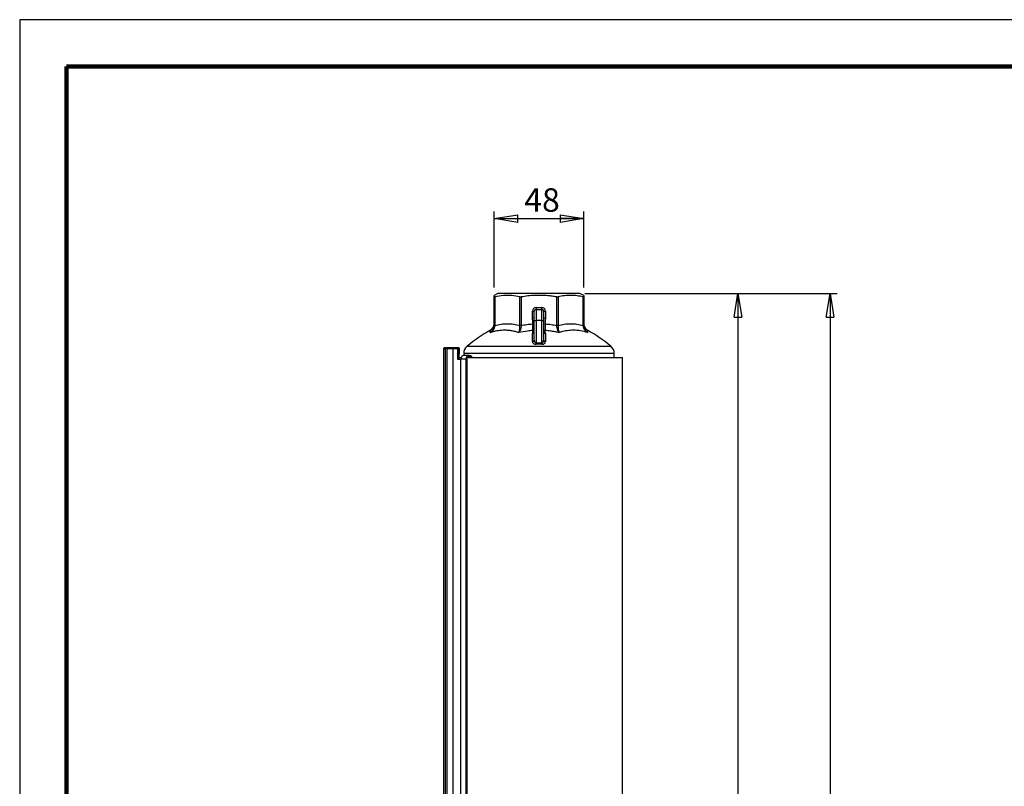
# Model space of a CAD drawing. Units: millimetres. Extents: x -4 to 213, y 0 to 297.
# Drawn here: x 0 to 105, y 215 to 297 of the extents above; entities that cross this region are included whole.
import ezdxf

# ---------------------------------------------------------------- set-up
doc = ezdxf.new("R2010")
doc.units = ezdxf.units.MM
doc.layers.add('FORMAT', color=7, linetype='Continuous')
doc.styles.add('SLDTEXTSTYLE0', font='TXT', dxfattribs={"width": 0.605})
doc.dimstyles.new('SLDDIMSTYLE0', dxfattribs={"dimtxt": 2.5, "dimasz": 2.5, "dimexe": 0, "dimexo": 0.0625, "dimtad": 1, "dimdec": 0, "dimlfac": 5, "dimrnd": 1e-09, "dimzin": 12, "dimdsep": 46, "dimtxsty": 'SLDTEXTSTYLE0', "dimblk1": 'CLOSED', "dimblk2": 'CLOSED', "dimsah": 1, "dimcen": 0.09, "dimadec": 0, "dimazin": 3, "dimtfac": 1, "dimtdec": 0, "dimtofl": 0, "dimtmove": 0, "dimatfit": 3, "dimldrblk": 'CLOSED', "dimfxl": 0, "dimfrac": 2, "dimtolj": 1, "dimtzin": 12, "dimarcsym": 0})
doc.dimstyles.new('SLDDIMSTYLE1', dxfattribs={"dimtxt": 2.5, "dimasz": 2.5, "dimexe": 0, "dimexo": 0.0625, "dimtad": 1, "dimlfac": 5, "dimrnd": 1e-09, "dimzin": 12, "dimdsep": 46, "dimtxsty": 'SLDTEXTSTYLE0', "dimblk1": 'CLOSED', "dimblk2": 'CLOSED', "dimsah": 1, "dimcen": 0.09, "dimadec": 0, "dimazin": 3, "dimtfac": 1, "dimtofl": 0, "dimtmove": 0, "dimatfit": 3, "dimldrblk": 'CLOSED', "dimfxl": 0, "dimfrac": 2, "dimtolj": 1, "dimtzin": 12, "dimarcsym": 0})

# ---------------------------------------------------------------- blocks, each defined once
blk = doc.blocks.new('_Closed')
at = {"color": 0, "linetype": 'ByBlock', "lineweight": -2}
for p, q in [((-1, 0.166667), (0, 0)), ((-1, 0.166667), (-1, -0.166667)), ((0, 0), (-1, -0.166667)), ((0, 0), (-1, 0))]:
    blk.add_line(p, q, dxfattribs=at)
blk = doc.blocks.new('_D')
at = {"layer": 'FORMAT', "color": 7}
for p, q in [((50.61, 268.44), (50.61, 276.54)), ((60.15, 268.44), (60.15, 276.54)), ((50.61, 275.79), (60.15, 275.79))]:
    blk.add_line(p, q, dxfattribs=at)
at = {"layer": 'FORMAT', "color": 7, "xscale": 2.5, "yscale": 2.5, "rotation": 180.0000000000004}
blk.add_blockref('_Closed', (50.61, 275.79), dxfattribs=at)
at = {"layer": 'FORMAT', "color": 7, "xscale": 2.5, "yscale": 2.5}
blk.add_blockref('_Closed', (60.15, 275.79), dxfattribs=at)
at = {"layer": 'FORMAT', "color": 7, "insert": (53.81, 279.02), "char_height": 2.5, "attachment_point": 1, "style": 'SLDTEXTSTYLE0'}
blk.add_mtext('48', dxfattribs=at)
blk = doc.blocks.new('_D_1')
at = {"layer": 'FORMAT', "color": 7}
for p, q in [((60.28, 267.79), (87.17, 267.79)), ((86.42, 267.79), (86.42, 70.49)), ((65.18, 70.49), (87.17, 70.49))]:
    blk.add_line(p, q, dxfattribs=at)
at = {"layer": 'FORMAT', "color": 7, "xscale": 2.5, "yscale": 2.5}
for p, rotation in [((86.42, 267.79), 90.0000000000004), ((86.42, 70.49), 270.0000000000004)]:
    blk.add_blockref('_Closed', p, dxfattribs=dict(at, rotation=rotation))
at = {"layer": 'FORMAT', "color": 7, "insert": (83.2, 166.79), "char_height": 2.5, "attachment_point": 1, "rotation": 90, "style": 'SLDTEXTSTYLE0'}
blk.add_mtext('987', dxfattribs=at)
blk = doc.blocks.new('_D_2')
at = {"layer": 'FORMAT', "color": 7}
for p, q in [((60.28, 267.79), (77.35, 267.79)), ((76.6, 267.79), (76.6, 139.39)), ((65.6, 139.39), (77.35, 139.39))]:
    blk.add_line(p, q, dxfattribs=at)
at = {"layer": 'FORMAT', "color": 7, "xscale": 2.5, "yscale": 2.5}
for p, rotation in [((76.6, 267.79), 90.0000000000004), ((76.6, 139.39), 270.0000000000004)]:
    blk.add_blockref('_Closed', p, dxfattribs=dict(at, rotation=rotation))
at = {"layer": 'FORMAT', "color": 7, "insert": (73.38, 201.24), "char_height": 2.5, "attachment_point": 1, "rotation": 90, "style": 'SLDTEXTSTYLE0'}
blk.add_mtext('642', dxfattribs=at)

msp = doc.modelspace()

# ---------------------------------------------------------------- linework, layer by layer
at = {"color": 7, "linetype": 'Continuous', "lineweight": 25}
for p, q in [((210, 297), (0, 297)), ((0, 297), (0, 0)), ((51.0064, 267.7926), (50.6064, 267.606)), ((55.3764, 267.7926), (51.0064, 267.7926)), ((59.7464, 267.7926), (55.3764, 267.7926)), ((60.1464, 267.606), (59.7464, 267.7926)), ((50.6064, 264.4047), (50.6064, 267.4373)), ((50.665, 267.4373), (50.665, 264.4047)), ((53.3421, 264.4047), (53.3421, 267.4373)), ((53.4835, 267.4373), (53.4835, 264.4047)), ((57.2694, 264.4047), (57.2694, 267.4373)), ((57.4108, 267.4373), (57.4108, 264.4047)), ((60.0879, 264.4047), (60.0879, 267.4373)), ((60.1464, 267.4373), (60.1464, 264.4047)), ((54.6764, 265.9126), (54.8764, 265.9126)), ((54.6764, 265.2229), (54.6764, 265.9126)), ((54.8764, 264.9126), (54.8764, 265.9126)), ((55.0764, 266.3126), (55.6764, 266.3126)), ((55.0764, 266.3126), (55.0764, 266.1126)), ((55.0764, 266.1126), (55.0764, 264.9126)), ((55.0764, 266.1126), (55.6764, 266.1126)), ((55.6764, 266.1126), (55.6764, 266.3126)), ((55.6764, 264.9126), (55.6764, 266.1126)), ((55.8764, 265.9126), (55.8764, 264.9126)), ((55.8764, 265.9126), (56.0764, 265.9126)), ((56.0764, 265.9126), (56.0764, 265.2229)), ((54.6764, 265.2229), (54.8764, 265.2229)), ((54.8764, 264.9126), (55.0764, 264.9126)), ((54.8764, 262.8307), (54.8764, 264.9126)), ((55.6764, 264.9126), (55.0764, 264.9126)), ((55.0764, 264.9126), (55.0764, 262.5397)), ((55.6764, 264.9126), (55.8764, 264.9126)), ((55.6764, 262.5397), (55.6764, 264.9126)), ((55.8764, 265.2229), (56.0764, 265.2229)), ((55.8764, 264.9126), (55.8764, 262.8307)), ((50.665, 264.4047), (50.6064, 264.4047)), ((53.4835, 264.4047), (53.3421, 264.4047)), ((54.7217, 264.5609), (54.8764, 264.5389)), ((55.8764, 264.5389), (56.0312, 264.5609)), ((57.4108, 264.4047), (57.2694, 264.4047)), ((60.1464, 264.4047), (60.0879, 264.4047)), ((55.0814, 262.3841), (55.0764, 262.5397)), ((55.6764, 262.5397), (55.6714, 262.3841)), ((56.064, 263.5419), (56.0646, 262.6713)), ((45.3704, 261.8926), (45.1838, 261.8926)), ((45.1838, 261.8926), (45.1838, 140.3166)), ((45.4674, 261.9926), (45.284, 261.9926)), ((45.3704, 261.8926), (45.3704, 140.8345)), ((45.5484, 261.8926), (45.3704, 261.8926)), ((45.4674, 261.9926), (45.47, 261.9926)), ((45.47, 261.9926), (45.5591, 261.9926)), ((46.1975, 261.8926), (45.5484, 261.8926)), ((45.5484, 261.8926), (45.5484, 140.9217)), ((45.5591, 261.9926), (45.592, 261.9926)), ((46.2081, 261.9926), (45.592, 261.9926)), ((46.1975, 261.8926), (46.1975, 140.957)), ((46.6889, 261.8926), (46.1975, 261.8926)), ((46.8443, 261.9926), (46.2081, 261.9926)), ((46.6889, 261.8926), (46.6889, 260.7926)), ((46.8443, 261.9926), (46.8443, 261.3326)), ((46.9128, 261.3326), (46.9128, 261.8926)), ((46.6889, 260.7926), (47.0126, 260.7926)), ((46.8443, 261.3326), (46.9128, 261.3326)), ((46.8443, 261.3326), (46.8443, 260.7926)), ((46.8443, 260.9926), (47.0899, 260.9926)), ((47.0405, 260.7926), (47.0126, 260.7926)), ((47.5838, 260.7926), (47.0405, 260.7926)), ((47.3514, 261.4055), (47.3514, 261.1876)), ((47.9524, 261.1926), (47.4091, 261.1926)), ((47.5838, 260.7926), (47.5838, 142.6166)), ((47.6759, 260.7926), (47.6759, 142.5654)), ((47.7284, 260.9926), (64.2764, 260.9926)), ((63.4014, 260.9926), (63.4014, 261.4055)), ((64.2764, 149.5166), (64.2764, 260.9926))]:
    msp.add_line(p, q, dxfattribs=at)
at = {"color": 7, "linetype": 'Continuous', "lineweight": 140}
for p, q in [((205, 292), (5, 292)), ((5, 292), (5, 5))]:
    msp.add_line(p, q, dxfattribs=at)
at = {"color": 8, "linetype": 'Continuous', "lineweight": 25}
for p, q in [((47.7063, 262.1696), (63.0465, 262.1696)), ((47.0126, 260.7926), (47.0126, 149.7926)), ((63.4014, 261.4055), (47.3514, 261.4055))]:
    msp.add_line(p, q, dxfattribs=at)
at = {"color": 7, "linetype": 'Continuous', "lineweight": 25, "flags": 128}
msp.add_lwpolyline([(47.6759, 260.7926), (47.697, 260.9074), (47.7224, 260.9591)], dxfattribs=at)
at = {"color": 7, "linetype": 'Continuous', "lineweight": 25}
for centre, radius, start, end in [((55.0764, 265.9126), 0.4, 90, 180), ((55.0764, 265.9126), 0.2, 90, 180), ((55.6764, 265.9126), 0.4, 0, 90), ((55.6764, 265.9126), 0.2, 0, 90), ((57.641, 250.4026), 15.4, 118.922414, 130.173576), ((49.8064, 264.5821), 0.8, 298.889916, 359.976095), ((54.6919, 263.727), 0.1851, 269.063569, 355.526498), ((54.7069, 264.0816), 0.2238, 276.927179, 319.258488), ((56.046, 264.0816), 0.2238, 220.741512, 263.072821), ((56.061, 263.727), 0.1851, 184.473502, 270.936431), ((60.9464, 264.5821), 0.8, 180.023905, 241.104971), ((53.1119, 250.4026), 15.4, 49.826424, 61.078114), ((54.6971, 262.8516), 0.1805, 267.17304, 353.334388), ((56.0557, 262.8516), 0.1805, 186.665612, 272.82696), ((45.4702, 261.8927), 0.0998, 90.093643, 180.093338), ((45.7911, 261.9173), 0.2439, 162.02221, 185.815865), ((46.4401, 261.9173), 0.2439, 162.02221, 185.815865), ((46.825, 261.9058), 0.0889, 351.410492, 77.404607), ((48.3514, 261.4055), 1, 130.173576, 180), ((62.4014, 261.4055), 1, 0, 49.826424), ((47.4255, 260.8076), 0.3853, 92.430522, 182.239954), ((47.9492, 260.8187), 0.3664, 28.336175, 184.085535), ((47.9524, 260.8258), 0.2651, 38.97986, 141.02014)]:
    msp.add_arc(centre, radius, start, end, dxfattribs=at)
for points, knots in [([(50.6064, 267.4373), (50.6064, 267.4629), (50.6064, 267.5142), (50.6064, 267.5734), (50.6064, 267.6081), (50.6064, 267.6021), (50.6064, 267.6006)], [0, 0, 0, 0, 0.25289771, 0.50619346, 0.87548043, 1, 1, 1, 1]), ([(50.6064, 267.4373), (50.6069, 267.4357), (50.6078, 267.4326), (50.6151, 267.4304), (50.6269, 267.4303), (50.6432, 267.4324), (50.6576, 267.4356), (50.665, 267.4373)], [0, 0, 0, 0, 0.1944656, 0.3944574, 0.58896637, 0.78923131, 1, 1, 1, 1]), ([(53.3421, 267.4373), (53.0512, 267.4971), (52.6138, 267.5871), (52.0262, 267.6114), (51.4227, 267.5917), (50.9716, 267.4997), (50.665, 267.4373)], [0, 0, 0, 0, 0.32737044, 0.49238584, 0.65505346, 1, 1, 1, 1]), ([(53.3421, 267.4373), (53.3579, 267.4345), (53.3896, 267.429), (53.4412, 267.4309), (53.4725, 267.4356), (53.4835, 267.4373)], [0, 0, 0, 0, 0.3941819, 0.78863638, 1, 1, 1, 1]), ([(57.2694, 267.4373), (57.111, 267.4628), (56.7941, 267.5139), (56.242, 267.5748), (55.6126, 267.6116), (54.9042, 267.6028), (54.1925, 267.5479), (53.7201, 267.4742), (53.4835, 267.4373)], [0, 0, 0, 0, 0.12644514, 0.2530893, 0.43772737, 0.6232116, 0.81122233, 1, 1, 1, 1]), ([(57.2694, 267.4373), (57.2899, 267.4345), (57.3311, 267.429), (57.3794, 267.4309), (57.4027, 267.4356), (57.4108, 267.4373)], [0, 0, 0, 0, 0.3941819, 0.78863638, 1, 1, 1, 1]), ([(60.0879, 267.4373), (59.8702, 267.4839), (59.4334, 267.5774), (58.7647, 267.6193), (58.0873, 267.5813), (57.6369, 267.4854), (57.4108, 267.4373)], [0, 0, 0, 0, 0.24535692, 0.49237986, 0.74518611, 1, 1, 1, 1]), ([(60.0879, 267.4373), (60.1011, 267.4345), (60.1275, 267.429), (60.1443, 267.4309), (60.1459, 267.4356), (60.1464, 267.4373)], [0, 0, 0, 0, 0.3941819, 0.78863638, 1, 1, 1, 1]), ([(60.1464, 267.6006), (60.1464, 267.6006), (60.1464, 267.6006), (60.1464, 267.5468), (60.1464, 267.4738), (60.1464, 267.4373)], [0, 0, 0, 0, 0.24644531, 0.62245573, 1, 1, 1, 1]), ([(54.7217, 264.5609), (54.7278, 264.6587), (54.7369, 264.8042), (54.6976, 265.0039), (54.6787, 265.1271), (54.6769, 265.204), (54.6764, 265.2229)], [0, 0, 0, 0, 0.43928794, 0.65314869, 0.91504852, 1, 1, 1, 1]), ([(56.0764, 265.2229), (56.0761, 265.204), (56.0745, 265.127), (56.0332, 264.9086), (56.032, 264.7056), (56.0312, 264.5609)], [0, 0, 0, 0, 0.08511876, 0.34753432, 1, 1, 1, 1]), ([(50.665, 264.4047), (50.6612, 264.3586), (50.6534, 264.2653), (50.6148, 264.1393), (50.5694, 264.0392), (50.525, 263.963), (50.4889, 263.9107), (50.4563, 263.8687), (50.4193, 263.8248), (50.3673, 263.7707), (50.2994, 263.711), (50.2385, 263.6658), (50.1994, 263.6405), (50.1856, 263.632), (50.1848, 263.6315)], [0, 0, 0, 0, 0.14465239, 0.29275381, 0.41045816, 0.49015251, 0.57090674, 0.61144728, 0.6587053, 0.75364465, 0.84999751, 0.9477604, 0.99686827, 1, 1, 1, 1]), ([(50.1848, 263.6315), (50.1856, 263.632), (50.1976, 263.6402), (50.232, 263.6648), (50.2862, 263.7089), (50.3474, 263.7684), (50.3948, 263.8233), (50.4408, 263.8845), (50.4831, 263.9501), (50.5279, 264.0373), (50.5588, 264.1168), (50.5843, 264.205), (50.6025, 264.2961), (50.6051, 264.3693), (50.6064, 264.4047)], [0, 0, 0, 0, 0.00313129, 0.05046692, 0.14564304, 0.24195186, 0.33944121, 0.38849807, 0.49663659, 0.59617644, 0.70711336, 0.77037224, 0.88894529, 1, 1, 1, 1]), ([(53.226, 263.6315), (53.1031, 263.6692), (52.8571, 263.7449), (52.4811, 263.8221), (52.1002, 263.8709), (51.7332, 263.8865), (51.3826, 263.8741), (51.0489, 263.8384), (50.715, 263.7784), (50.4266, 263.7073), (50.2506, 263.6521), (50.1848, 263.6315)], [0, 0, 0, 0, 0.12370457, 0.24777939, 0.37305211, 0.49875626, 0.60699879, 0.71552321, 0.82488307, 0.93451174, 1, 1, 1, 1]), ([(50.665, 264.4047), (50.8864, 264.4551), (51.331, 264.5563), (52.0043, 264.5952), (52.6782, 264.5558), (53.1201, 264.4552), (53.3421, 264.4047)], [0, 0, 0, 0, 0.2496815, 0.50150981, 0.74967983, 1, 1, 1, 1]), ([(53.4835, 264.4047), (53.4803, 264.3588), (53.4738, 264.2655), (53.4492, 264.1274), (53.4138, 263.9932), (53.3651, 263.8607), (53.3029, 263.7366), (53.253, 263.6643), (53.2264, 263.632), (53.226, 263.6315)], [0, 0, 0, 0, 0.14415668, 0.29292751, 0.45010958, 0.61158539, 0.80139792, 0.99686641, 1, 1, 1, 1]), ([(53.226, 263.6315), (53.2262, 263.632), (53.2406, 263.6634), (53.2677, 263.7354), (53.2992, 263.8583), (53.3223, 263.992), (53.3366, 264.1248), (53.3442, 264.2641), (53.3428, 264.3574), (53.3421, 264.4047)], [0, 0, 0, 0, 0.0031336, 0.19304446, 0.38841502, 0.54571515, 0.70707287, 0.85134555, 1, 1, 1, 1]), ([(54.7339, 263.8594), (54.5423, 263.843), (54.0351, 263.7995), (53.5363, 263.6959), (53.226, 263.6315)], [0, 0, 0, 0, 0.37773904, 1, 1, 1, 1]), ([(53.4835, 264.4047), (53.6787, 264.4385), (54.089, 264.5095), (54.5041, 264.5432), (54.7217, 264.5609)], [0, 0, 0, 0, 0.475813328, 1, 1, 1, 1]), ([(54.6889, 263.5419), (54.6889, 263.543), (54.6892, 263.5983), (54.7456, 263.7069), (54.7378, 263.8087), (54.7339, 263.8594)], [0, 0, 0, 0, 0.00976988, 0.50661128, 1, 1, 1, 1]), ([(54.7339, 263.8594), (54.7308, 263.8737), (54.7183, 263.9323), (54.7094, 264.0791), (54.706, 264.3115), (54.7166, 264.4799), (54.7217, 264.5609)], [0, 0, 0, 0, 0.0999676, 0.40900356, 0.71586729, 1, 1, 1, 1]), ([(56.019, 263.8594), (56.0136, 263.8388), (56.0028, 263.7972), (56.0144, 263.7225), (56.0506, 263.6382), (56.0595, 263.574), (56.064, 263.5419)], [0, 0, 0, 0, 0.204930401, 0.414273538, 0.707109336, 1, 1, 1, 1]), ([(56.0312, 264.5609), (56.0314, 264.5588), (56.0386, 264.4783), (56.0458, 264.3094), (56.0438, 264.0792), (56.0346, 263.9323), (56.022, 263.8737), (56.019, 263.8594)], [0, 0, 0, 0, 0.00738755, 0.28419439, 0.59103168, 0.90004101, 1, 1, 1, 1]), ([(57.5269, 263.6315), (57.3722, 263.6652), (57.0626, 263.7326), (56.6543, 263.7955), (56.3061, 263.8368), (56.1147, 263.8519), (56.019, 263.8594)], [0, 0, 0, 0, 0.31099823, 0.6227188, 0.811271, 1, 1, 1, 1]), ([(56.0312, 264.5609), (56.1398, 264.5528), (56.3572, 264.5367), (56.6722, 264.5003), (56.9766, 264.4571), (57.1718, 264.4222), (57.2694, 264.4047)], [0, 0, 0, 0, 0.26169005, 0.52364715, 0.76172799, 1, 1, 1, 1]), ([(57.5269, 263.6315), (57.5265, 263.632), (57.4747, 263.6949), (57.3879, 263.8426), (57.2971, 264.1172), (57.2783, 264.3116), (57.2694, 264.4047)], [0, 0, 0, 0, 0.00314471, 0.38840969, 0.70715642, 1, 1, 1, 1]), ([(57.4108, 264.4047), (57.6322, 264.4551), (58.0768, 264.5563), (58.7501, 264.5952), (59.424, 264.5558), (59.8659, 264.4552), (60.0879, 264.4047)], [0, 0, 0, 0, 0.2496815, 0.50150981, 0.74967983, 1, 1, 1, 1]), ([(57.4108, 264.4047), (57.411, 264.3116), (57.4113, 264.1172), (57.4523, 263.8426), (57.4978, 263.6949), (57.5266, 263.632), (57.5269, 263.6315)], [0, 0, 0, 0, 0.292843577, 0.611590309, 0.996855293, 1, 1, 1, 1]), ([(60.5681, 263.6315), (60.3178, 263.7018), (59.8141, 263.8432), (59.0794, 263.8996), (58.3789, 263.8498), (57.8738, 263.7415), (57.5918, 263.6521), (57.5269, 263.6315)], [0, 0, 0, 0, 0.2477697, 0.49872315, 0.71549333, 0.93448954, 1, 1, 1, 1]), ([(60.5681, 263.6315), (60.5672, 263.632), (60.4651, 263.6949), (60.2969, 263.8426), (60.1274, 264.1172), (60.1007, 264.3116), (60.0879, 264.4047)], [0, 0, 0, 0, 0.003144707, 0.388409691, 0.707156423, 1, 1, 1, 1]), ([(60.1464, 264.4047), (60.147, 264.3817), (60.1487, 264.3122), (60.1644, 264.2202), (60.19, 264.13), (60.2151, 264.0622), (60.2458, 263.9955), (60.2817, 263.9312), (60.3245, 263.8665), (60.3748, 263.8025), (60.4331, 263.7403), (60.4968, 263.6832), (60.5431, 263.6485), (60.5673, 263.632), (60.5681, 263.6315)], [0, 0, 0, 0, 0.0721891, 0.21817554, 0.29284925, 0.37117402, 0.45004947, 0.53053663, 0.61152921, 0.70609827, 0.80137442, 0.89877528, 0.99686875, 1, 1, 1, 1]), ([(54.6882, 262.6713), (54.6883, 262.751), (54.6885, 263.0599), (54.6887, 263.3366), (54.6889, 263.5419)], [0, 0, 0, 0, 0.2579301, 1, 1, 1, 1]), ([(54.6882, 262.6713), (54.6886, 262.6622), (54.6902, 262.6192), (54.7158, 262.5489), (54.7829, 262.4731), (54.8691, 262.4208), (54.9698, 262.3877), (55.0442, 262.3853), (55.0814, 262.3841)], [0, 0, 0, 0, 0.06517511, 0.30907409, 0.51083462, 0.68042553, 0.84005658, 1, 1, 1, 1]), ([(54.8764, 262.8307), (54.8766, 262.8215), (54.8774, 262.7784), (54.8898, 262.709), (54.9231, 262.6327), (54.9658, 262.579), (55.0054, 262.5533), (55.0421, 262.5408), (55.0614, 262.5402), (55.0764, 262.5397)], [0, 0, 0, 0, 0.07450911, 0.3495448, 0.56512957, 0.73122756, 0.87117054, 0.8992453, 1, 1, 1, 1]), ([(55.0764, 262.5397), (55.176, 262.5421), (55.376, 262.5469), (55.576, 262.5421), (55.6764, 262.5397)], [0, 0, 0, 0, 0.49802927, 1, 1, 1, 1]), ([(55.6714, 262.3841), (55.6921, 262.3842), (55.7566, 262.3844), (55.8189, 262.3995), (55.8931, 262.4273), (55.9665, 262.4684), (56.0474, 262.5574), (56.0585, 262.631), (56.0646, 262.6713)], [0, 0, 0, 0, 0.08921597, 0.27909703, 0.28154691, 0.47280576, 0.7112498, 1, 1, 1, 1]), ([(55.6764, 262.5397), (55.6816, 262.5395), (55.6922, 262.5392), (55.7072, 262.5411), (55.7214, 262.5444), (55.7367, 262.5497), (55.7536, 262.5578), (55.7755, 262.5724), (55.7986, 262.5939), (55.8233, 262.6261), (55.8444, 262.6652), (55.8621, 262.7144), (55.8741, 262.7699), (55.8757, 262.8103), (55.8764, 262.8307)], [0, 0, 0, 0, 0.03509677, 0.07092441, 0.1024609, 0.13442989, 0.18387831, 0.23437952, 0.32512742, 0.41853637, 0.54464719, 0.67311893, 0.83536191, 1, 1, 1, 1]), ([(45.284, 261.9926), (45.2833, 261.9926), (45.2758, 261.9925), (45.2571, 261.9902), (45.2296, 261.9789), (45.2043, 261.9561), (45.1871, 261.9262), (45.1849, 261.9038), (45.1838, 261.8926)], [0, 0, 0, 0, 0.01472928, 0.14324444, 0.35800229, 0.57218112, 0.78608582, 1, 1, 1, 1]), ([(46.8443, 261.9926), (46.8198, 261.9902), (46.7782, 261.9863), (46.7306, 261.9617), (46.7041, 261.9367), (46.691, 261.9138), (46.6896, 261.8991), (46.6889, 261.8926)], [0, 0, 0, 0, 0.36412089, 0.61815674, 0.78089629, 0.90276624, 1, 1, 1, 1]), ([(55.6714, 262.3841), (55.5727, 262.3865), (55.376, 262.3912), (55.1794, 262.3865), (55.0814, 262.3841)], [0, 0, 0, 0, 0.50197072, 1, 1, 1, 1])]:
    msp.add_open_spline(points, degree=3, knots=knots, dxfattribs=at)
at = {"color": 8, "linetype": 'Continuous', "lineweight": 25}
for points, knots in [([(50.1848, 263.6315), (50.186, 263.6694), (50.1884, 263.7454), (50.1906, 263.8095), (50.192, 263.8468), (50.1928, 263.8673), (50.1932, 263.8781), (50.1934, 263.8842), (50.1933, 263.8819), (50.1933, 263.8819)], [0, 0, 0, 0, 0.24854484, 0.4974655, 0.62208854, 0.74780392, 0.87368285, 0.99967282, 1, 1, 1, 1]), ([(60.5595, 263.8819), (60.5595, 263.8819), (60.5594, 263.8866), (60.5599, 263.8717), (60.5612, 263.8384), (60.5634, 263.7774), (60.5657, 263.7065), (60.5674, 263.6517), (60.5681, 263.6315)], [0, 0, 0, 0, 0.000409387, 0.216817516, 0.433789197, 0.652430711, 0.871609377, 1, 1, 1, 1])]:
    msp.add_open_spline(points, degree=3, knots=knots, dxfattribs=at)

# ---------------------------------------------------------------- dimensions: what is measured, and where the dimension line sits
at = {"layer": 'FORMAT', "color": 7}
dim = msp.add_linear_dim(base=(60.1464, 275.7926), p1=(50.6064, 267.4373), p2=(60.1464, 267.4373), dimstyle='SLDDIMSTYLE0', dxfattribs=at)
dim.commit()
dim.dimension.update_dxf_attribs({"geometry": '_D', "text_midpoint": (55.3764, 275.7926), "dimtype": 160})
for base, p1, p2, dimstyle, picture, middle in [((86.4237957378, 70.4925588201), (59.2764348406, 267.7925588201), (64.1764348406, 70.4925588201), 'SLDDIMSTYLE0', '_D_1', (86.4237957378, 169.1425588201)), ((76.5993, 139.3926), (59.2764, 267.7926), (64.6024, 139.3926), 'SLDDIMSTYLE1', '_D_2', (76.5993, 203.5926))]:
    dim = msp.add_linear_dim(base=base, p1=p1, p2=p2, angle=90, dimstyle=dimstyle, dxfattribs=at)
    dim.commit()
    dim.dimension.update_dxf_attribs({"geometry": picture, "text_midpoint": middle, "dimtype": 160})

doc.saveas('drawing.dxf')
